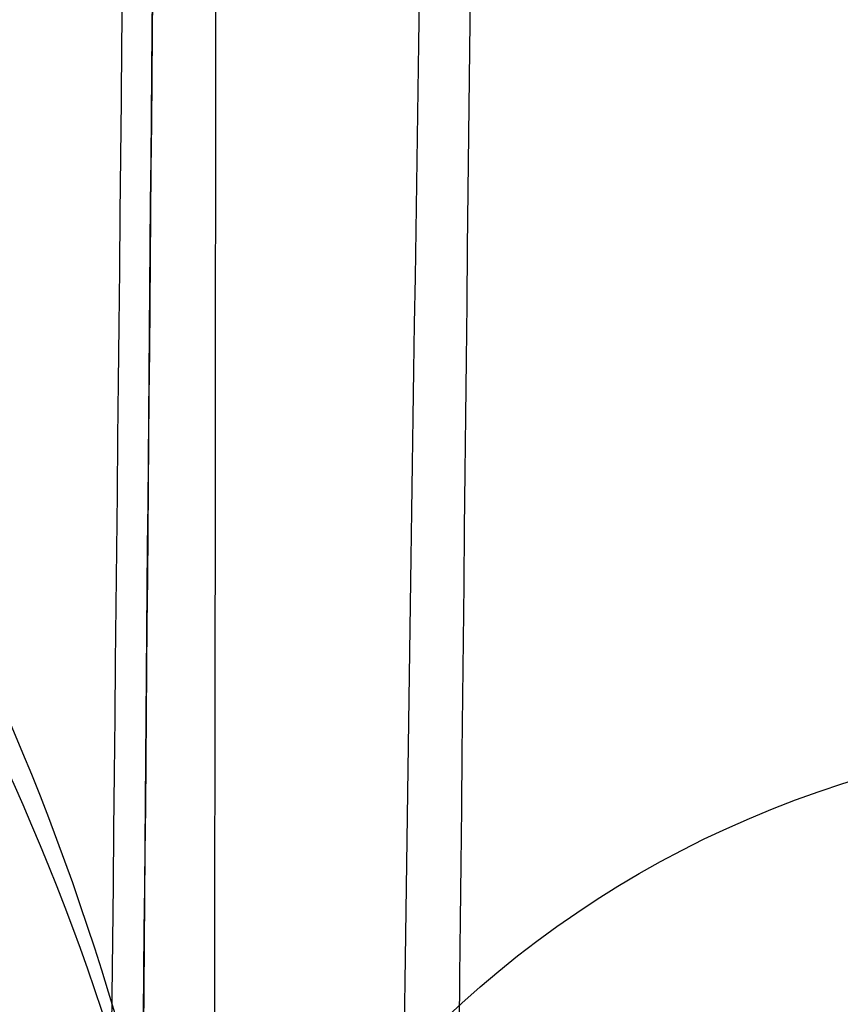
# Model space of a CAD drawing. Units: millimetres. Extents: x 42563 to 43179, y -5030 to -4442.
# Drawn here: x 42619 to 42621, y -4555 to -4552 of the extents above; entities that cross this region are included whole.
import ezdxf

# ---------------------------------------------------------------- set-up
doc = ezdxf.new("R2010")
doc.units = ezdxf.units.MM
doc.layers.add('图层 06', color=7, linetype='Continuous', true_color=0x000000)

msp = doc.modelspace()

# ---------------------------------------------------------------- linework, layer by layer
at = {"layer": '图层 06', "extrusion": (0.9998476951559812, -0.01745240646077983, -3.499602517498257e-12)}
msp.add_lwpolyline([(-3845.502875981692, -55.10263487735445), (-3845.382051036554, -53.73886210238388), (-3843.12857008222, -28.09754686035791), (-3839.31253978635, 2.214649642668737), (-3833.720779266823, 39.06971240924898), (-3827.119379128292, 75.75291456480149), (-3819.463089326998, 112.2305382627993), (-3811.204506806976, 146.988945819925), (-3802.262891880485, 181.5779412325351), (-3784.595711398165, 244.0835440444822), (-3775.618181462627, 272.6374887116384), (-3771.768278013881, 284.0609107501023), (-3767.66795960263, 295.3968587280926), (-3766.11068145969, 299.3617615524794), (-3764.451127322455, 303.2849553645123), (-3763.80302438087, 304.714828600032), (-3763.117174793676, 306.1564094678449), (-3762.398317890431, 307.5817131996949), (-3761.65119300069, 308.9627550273261), (-3761.022513895691, 310.0407498030908), (-3760.694511176499, 310.5723915820878), (-3760.357512334114, 311.0967247444306), (-3759.808786874518, 311.9032561064874), (-3759.476243638681, 312.363722790445), (-3759.133212067492, 312.8164301041736), (-3758.861879263779, 313.1585440033354), (-3758.583267483971, 313.4953841469796), (-3758.297393972948, 313.8260756769231), (-3758.00427597559, 314.1497437349821), (-3757.772144177897, 314.3951726933), (-3757.537442935521, 314.6336710986379), (-3757.298006290115, 314.8674152866851), (-3757.051668283333, 315.0985815931307), (-3756.805856862281, 315.3194852747854), (-3756.556534716712, 315.5356640441382), (-3756.046434077885, 315.9551824061233), (-3755.730275863688, 316.2012658637657), (-3755.408712457125, 316.4417157873014), (-3755.082673085788, 316.6760634292089), (-3754.753086977269, 316.9038400419669), (-3754.350449780123, 317.1703669027273), (-3753.942249117154, 317.4282922771761), (-3753.266559362544, 317.8300225468999), (-3752.867020567541, 318.0536517935475), (-3752.463012662358, 318.2697768814978), (-3752.054971645443, 318.4781877927304), (-3751.643333515242, 318.6786745092251), (-3751.214595704454, 318.8774051689142), (-3750.781434548949, 319.0683264342049), (-3750.344345498361, 319.2515337005069), (-3749.903824002323, 319.4271223632298), (-3749.014465472423, 319.7558254595773), (-3748.117322556315, 320.0551988865246), (-3747.184474322807, 320.3351056121511), (-3746.242401604709, 320.5878263126474), (-3745.293601316924, 320.814060947222), (-3744.340570374358, 321.0145094750835), (-3743.349092913985, 321.1958652064743), (-3742.356005577313, 321.3498753133119), (-3741.361059199314, 321.4763333617939), (-3740.364004614963, 321.5750329181175), (-3739.364592659231, 321.6457675484803), (-3738.362574167092, 321.6883308190798), (-3737.357699973519, 321.7025162961134), (-3736.349720913484, 321.6881175457786), (-3735.258604997427, 321.6402897458855), (-3734.172446616361, 321.5595011730923), (-3733.09113371323, 321.4463351265231), (-3732.014554230975, 321.3013749053022), (-3730.942596112539, 321.1252038085534), (-3729.875147300861, 320.9184051354011), (-3728.812095738885, 320.6815621849692), (-3727.753329369553, 320.4152582563819), (-3726.602136092648, 320.0917699496817), (-3725.451556760445, 319.7342346316531), (-3724.304888266651, 319.3447838156969), (-3723.165427504967, 318.9255490152143), (-3722.036471369098, 318.4786617436061), (-3720.921316752745, 318.0062535142732), (-3719.823260549615, 317.5104558406167), (-3718.745599653408, 316.9934002360375), (-3717.695537849564, 316.4592991054182), (-3716.648674085541, 315.8955472734735), (-3715.609544840613, 315.3030900963556), (-3714.582686594052, 314.6828729302167), (-3713.572635825131, 314.0358411312091), (-3712.583929013123, 313.362940055485), (-3711.621102637302, 312.6651150591967), (-3710.688693176938, 311.9433114984965), (-3709.856820910955, 311.2550162128189), (-3709.047057895325, 310.5393023821524), (-3708.262101420255, 309.7965050181319), (-3707.879768538621, 309.4150547022498), (-3707.504648775956, 309.0269591323923), (-3706.836802010645, 308.2983116414397), (-3706.512084872472, 307.9245740436326), (-3706.194119992156, 307.5447704070851), (-3705.883368440854, 307.1590581289076), (-3705.580291289716, 306.7675946062101), (-3705.285349609895, 306.3705372361029), (-3704.999004472544, 305.968043415696), (-3704.740495938204, 305.5885537448008), (-3704.489479106966, 305.2038999973616), (-3704.246174633973, 304.8143228272458), (-3704.010803174372, 304.4200628883207), (-3703.797926100688, 304.0470838874373), (-3703.59198958538, 303.6696701922396), (-3703.393422062183, 303.2883295033498), (-3703.202651964828, 302.9035695213902), (-3702.924468688044, 302.3041122554303), (-3702.665810769043, 301.6959749106366), (-3702.456837251122, 301.1582299987782), (-3702.342108246035, 300.8400597956123), (-3702.233432630466, 300.519772716937), (-3702.130279225316, 300.1954621607105), (-3702.032541139974, 299.8660079091799), (-3701.942693916157, 299.5385706596493), (-3701.859766665312, 299.2093131904695), (-3701.743575714531, 298.6907964771755), (-3701.673026130903, 298.3333062959395), (-3701.60960098929, 297.9747220924273), (-3701.552932768169, 297.6150047987667), (-3701.502653946024, 297.2541153470854), (-3701.444221011207, 296.7645906930537), (-3701.395943738388, 296.2730027648948), (-3701.357137158428, 295.7805690613395), (-3701.327116302187, 295.2885070811186), (-3701.301781395434, 294.7018199731751), (-3701.286784950927, 294.1132834802941), (-3701.2844055497, 292.9373704442746), (-3701.326587517906, 291.4272702304067), (-3701.410119953994, 289.8868374163757), (-3701.660938578306, 286.8440351087245), (-3702.131162728801, 282.619770195378), (-3703.579296755168, 272.2401173596344), (-3717.961732014292, 189.9225437497257), (-3763.232243867893, -57.4730092207688), (-3765.56283316889, -68.82690351356733), (-3768.092315113196, -80.13911218530345), (-3769.482507382548, -85.8410728673755), (-3770.938120666386, -91.37591487525813), (-3772.508333811998, -96.81488499036354), (-3774.244598025627, -102.2031455460685), (-3775.186221701418, -104.8639306840433), (-3776.194408952784, -107.5192536074318), (-3777.272052556414, -110.1470007229145), (-3778.422045288996, -112.7250584371722), (-3779.035292122311, -114.0096286305275), (-3779.674284851641, -115.2846532226896), (-3780.340377691441, -116.5475707277186), (-3781.034924856167, -117.7958196596748), (-3781.759280560273, -119.0268385326183), (-3782.514799018214, -120.2380658606095), (-3783.302834444447, -121.4269401577086), (-3784.124741053425, -122.5908999379758), (-3784.997572812937, -123.7479378803613), (-3785.897397980519, -124.8618685465768), (-3786.827255281885, -125.9354581340628), (-3787.304395584522, -126.4579894599823), (-3787.790183442749, -126.9714728402597), (-3788.284998697281, -127.476254049575), (-3788.789221188827, -127.9726788626082), (-3789.303230758109, -128.4610930540394), (-3789.827407245836, -128.9418423985487), (-3790.90778033949, -129.8817296455218), (-3792.033379195504, -130.795106800968), (-3792.808661519758, -131.3893400066977), (-3793.594646949299, -131.9650140232833), (-3794.391112040415, -132.5223970548633), (-3795.197833349399, -133.061757305576), (-3796.014587432541, -133.5833629795598), (-3796.841150846131, -134.0874822809531), (-3797.677300146461, -134.5743834138943), (-3798.522811889819, -135.044334582522), (-3799.3774626325, -135.4976039909744), (-3800.241028930791, -135.93445984339), (-3801.113287340985, -136.3551703439071), (-3801.994014419372, -136.7600036966642), (-3802.882986722244, -137.1492281057997), (-3803.779980805889, -137.523111775452), (-3805.597140540666, -138.2259297128606), (-3807.424925901314, -138.8643834869594), (-3809.272204417718, -139.4457026925526), (-3811.136474339027, -139.9724980446193), (-3813.015233914393, -140.4473802581386), (-3814.905981392972, -140.8729600480894), (-3816.806215023913, -141.2518481294507), (-3818.71343305637, -141.5866552172016), (-3820.625133739499, -141.8799920263211), (-3822.259285517604, -142.0990450110016), (-3823.880677643169, -142.2871644718615), (-3827.148533905807, -142.5795186336072), (-3830.4237525539, -142.7684827860932), (-3833.702719324697, -142.8740363732135), (-3840.260634452491, -142.9121434274984), (-3873.012088631339, -141.9222477640559), (-4181.41926295134, -126.107776657766), (-4199.362867894006, -124.8291347811858), (-4217.281504042846, -123.2384236294667), (-4227.180437796193, -122.0949510461478), (-4232.152346252846, -121.4116271518689), (-4237.039276407388, -120.6459099009811), (-4240.508935753862, -120.0319969309897), (-4244.000215399688, -119.3416092485903), (-4247.473531851092, -118.5667815823285), (-4250.889301614295, -117.6995486607499), (-4253.533311727713, -116.938604623414), (-4254.848524977186, -116.5224562438603), (-4256.14757150611, -116.0810084953261), (-4257.252798636097, -115.6774392417371), (-4258.352354237559, -115.2460211839441), (-4259.43979520748, -114.78505698505), (-4260.508678442839, -114.2928493081577), (-4261.457045269218, -113.8182584612199), (-4262.389407843909, -113.3129504970112), (-4263.240578416055, -112.8147714771828), (-4264.074833892043, -112.2887567630682), (-4264.715274146577, -111.8568947399432), (-4265.343375506548, -111.4072757809912), (-4265.548249666485, -111.2546452904289), (-4266.179766460069, -110.7641144232336), (-4266.795656713926, -110.2541014945158), (-4267.411115535734, -109.7124122745918), (-4268.010996367011, -109.1535207282318), (-4268.794260227824, -108.379240124346), (-4269.353529441937, -107.7955233457963), (-4270.067434456168, -107.0120685041558), (-4270.759797205998, -106.2095127859143), (-4271.474789397872, -105.3332182223734), (-4272.164703054344, -104.4370457260612), (-4272.863343601114, -103.4726678745408), (-4273.535794344691, -102.4851072512616), (-4274.17983481908, -101.4787784657219), (-4274.793244558292, -100.4580961274196), (-4275.393870870044, -99.39073891745046), (-4275.964021728903, -98.30417572113463), (-4276.501395745319, -97.20104876522598), (-4277.003691529741, -96.08400027647838), (-4277.46736856114, -94.95967316954832), (-4277.895241885642, -93.82257177183641), (-4278.287480721109, -92.67351997438979), (-4278.644254285406, -91.51334166825566), (-4278.965731796394, -90.34286074448124), (-4279.252082471934, -89.16290109411369), (-4279.503475529891, -87.97428660820023), (-4279.720080188126, -86.77784117778805), (-4279.900272921608, -85.58747598635884), (-4280.046568824083, -84.39266990182901), (-4280.159247666478, -83.19431983188628), (-4280.238589219721, -81.99332268421838), (-4280.284873254737, -80.79057536651305), (-4280.298379542455, -79.58697478645803), (-4280.279387853801, -78.383417851741), (-4280.2281779597, -77.18080147004972), (-4280.145984197043, -75.99095274334941), (-4280.032939983748, -74.80289898905576), (-4279.889589308894, -73.61758405667044), (-4279.71647616156, -72.43595179569505), (-4279.514144530821, -71.25894605563121), (-4279.283138405759, -70.08751068598058), (-4279.02400177545, -68.92258953624476), (-4278.737278628975, -67.7651264559254), (-4278.431444859129, -66.64387805435058), (-4278.099418564343, -65.5284770210036), (-4277.741536440378, -64.42000843754299), (-4277.358135182993, -63.31955738562731), (-4276.949551487953, -62.22820894691512), (-4276.516122051014, -61.14704820306495), (-4276.058183567942, -60.07716023573538), (-4275.576072734494, -59.01963012658494), (-4275.088133802076, -58.01192228832929), (-4274.575855896023, -57.01462284060089), (-4274.039181196525, -56.03025447631077), (-4273.478051883762, -55.06133988837), (-4272.917631668855, -54.15018272758725), (-4272.330984600023, -53.25236788048187), (-4271.71851266385, -52.37200254546683), (-4271.080617846925, -51.51319392095512), (-4270.445735547483, -50.71355992611425), (-4269.785440573221, -49.9347784376251), (-4269.135022155443, -49.21572447431421), (-4268.461651556542, -48.51811802589752), (-4267.896988261145, -47.96820765753117), (-4267.316515403831, -47.435012278398), (-4267.161968902324, -47.29841524380191), (-4266.561136906646, -46.78868328606384), (-4265.943252793097, -46.29976102434887), (-4265.623282420029, -46.06005400267476), (-4265.301303219569, -45.82769402071591), (-4264.643269399645, -45.37831889600017), (-4264.522536990471, -45.29924828945826), (-4263.802821543997, -44.84727835719254), (-4263.069469701134, -44.41778770755327), (-4262.166141196136, -43.92645966049541), (-4261.247496645267, -43.46440140991578), (-4260.238118936793, -42.99575659662846), (-4259.214742909196, -42.55852344884664), (-4258.081337383119, -42.11473053234711), (-4256.931136071275, -41.70287229865924), (-4255.770226039609, -41.32212436050104), (-4254.604694354058, -40.97166233059053), (-4253.301575977721, -40.61408872177402), (-4251.987684925162, -40.28699208095777), (-4250.666821057601, -39.98919773913285), (-4249.342784236247, -39.71953102729025), (-4247.747959535211, -39.43046642408721), (-4246.14652285682, -39.17664111371144), (-4244.539635520889, -38.95542393628462), (-4242.928458847229, -38.76418373192845), (-4239.69788276599, -38.46110960291487), (-4236.464085171618, -38.24636944764428), (-4231.883032389993, -38.05644086396153), (-4227.157086613129, -37.96200521296616), (-4217.845748994527, -37.97077665207571), (-4182.082209928091, -39.03164634783597), (-3875.509379852853, -55.84480228220234), (-3855.583127974379, -57.57193133482787), (-3853.907322958138, -57.68327191504986), (-3853.062724099678, -57.7180936852296), (-3852.228569664609, -57.73333743941876), (-3851.450586148786, -57.72649733572114), (-3850.673121704328, -57.69727105447798), (-3849.940742439905, -57.64621206125287), (-3849.573458095805, -57.61025621791033), (-3849.210924000637, -57.56651605479128), (-3847.662697884355, -57.3600766242282, 0.3508910212294175)], format="xyb", close=True, dxfattribs=at)
at = {"layer": '图层 06', "extrusion": (0.002095945300205162, 0.2401715431136636, 0.9707281992873702)}
msp.add_circle((-42659.98039460769, 4096.488220340016, -865.2176826997021), 2.499999995649075, dxfattribs=at)
at = {"layer": '图层 06', "extrusion": (0.002358484819399754, 0.764429225682656, -0.644703339894848)}
msp.add_arc((-42619.66521240561, -2963.908101704627, -3288.793327823864), 13.71518975714161, 90.18989770652406, 180.5018665950503, dxfattribs=at)
at = {"layer": '图层 06', "extrusion": (-0.9999395503460943, 0.008726340260713013, 0.006689292885302422)}
msp.add_arc((4201.269650333694, 119.6421061088961, -42657.6832008374), 26.32195571400947, 129.8561270797326, 166.6580178419748, dxfattribs=at)
at = {"layer": '图层 06', "extrusion": (0.006916953527287846, 0.7926043677091693, -0.6096970329944614)}
msp.add_arc((-42643.94636228587, -2666.471476283251, -3227.987034568138), 13.71813786692203, 89.99256380351403, 180.3227560755647, dxfattribs=at)
msp.add_arc((-42643.94636228587, -2666.471476283251, -3227.987034568138), 13.71813786692203, 89.99256380351403, 180.3227560755647, dxfattribs=at)
at = {"layer": '图层 06'}
for points, knots in [([(42619.05699620524, -4589.02573961617, -42.45262924396648), (42619.05765940629, -4588.94974430499, -41.49081781987567), (42619.05890840111, -4588.806623675448, -39.73658024008706), (42619.0612581938, -4588.537364103145, -36.64581291250026), (42619.0641005094, -4588.211666991612, -33.18028022078454), (42619.06756706229, -4587.814439377416, -29.29422877596961), (42619.07182118358, -4587.326965364284, -24.84154005470242), (42619.07698077719, -4586.735734492008, -19.77189883306228), (42619.08324616538, -4586.017792118628, -13.94930675772462), (42619.09176348296, -4585.04180419466, -6.372882525234094), (42619.10394462666, -4583.645983383491, 3.923382552854079), (42619.11736669989, -4582.107966128006, 14.58057290918308), (42619.12970018469, -4580.694688755614, 23.91526090699241), (42619.13924577518, -4579.600872426744, 30.91607148880567), (42619.15076324924, -4578.281100617168, 39.092742254534), (42619.16615647754, -4576.517211364651, 49.5699452969363), (42619.1931994303, -4573.418395918428, 66.95407654332845), (42619.22468691327, -4569.810287744664, 85.42679965683038), (42619.25874391784, -4565.907741564687, 103.8085712207353), (42619.29390342715, -4561.878860852725, 121.8265894403661), (42619.34017251289, -4556.576948775343, 143.9858218976859), (42619.38891604095, -4550.991493690829, 165.8407928636022), (42619.42818377851, -4546.491856651815, 182.8400075674433), (42619.46636214144, -4542.117049579313, 199.0637585630738), (42619.51451508076, -4536.599269266417, 218.9049711969802), (42619.56051329488, -4531.328396000973, 236.9259888955435), (42619.59681816237, -4527.168270238915, 250.6245866789687), (42619.62234038606, -4524.243713079723, 260.0440821008885), (42619.64947921101, -4521.133911758995, 269.7554997379676), (42619.67131163338, -4518.632163953591, 277.3151561135738), (42619.68748060627, -4516.779383174894, 282.7648964759225), (42619.70096188208, -4515.234581979155, 287.1993993013191), (42619.71432583477, -4513.703224682502, 291.4636345777544), (42619.72658751121, -4512.298175724542, 295.2316553097573), (42619.73784036282, -4511.008726654346, 298.5419443629934), (42619.74814573635, -4509.827847806897, 301.4235530186142), (42619.75808489107, -4508.688933490342, 304.029997807059), (42619.76761722145, -4507.596636613787, 306.3498206413798), (42619.7770025943, -4506.521179412413, 308.4409529553413), (42619.78669814222, -4505.41017966606, 310.3638106912673), (42619.79698845386, -4504.231026742504, 312.1458411524787), (42619.80653773811, -4503.13678714975, 313.5446962437501), (42619.81410008012, -4502.270228589236, 314.4745397500272), (42619.81807254437, -4501.81502926986, 314.9163802683294), (42619.8202458053, -4501.565998233063, 315.1476122063206), (42619.82352056585, -4501.190747844874, 315.4842904471775), (42619.82904853512, -4500.557305304168, 316.0149961416263), (42619.83790686546, -4499.542241190274, 316.7737385938408), (42619.8496591024, -4498.195568220454, 317.6514396387844), (42619.86147099542, -4496.842059346917, 318.3935927758511), (42619.87328372375, -4495.48845475511, 319.0284356336691), (42619.8877378762, -4493.832172931699, 319.7085392126993), (42619.90386459689, -4491.984233782613, 320.3071653057524), (42619.9211419878, -4490.004440878954, 320.8087298744065), (42619.93897729552, -4487.960717040379, 321.23124420237), (42619.96158935117, -4485.369632107125, 321.5974211907215), (42619.98865953033, -4482.267696821134, 321.7685959822949), (42620.0164815595, -4479.0796080544, 321.6618060931054), (42620.04481591682, -4475.832812299244, 321.2576882949544), (42620.07394216497, -4472.495274837169, 320.5425788041837), (42620.10355685867, -4469.101767061295, 319.5084257650734), (42620.13326183399, -4465.697914039429, 318.1812618164751), (42620.16204829983, -4462.399311774439, 316.6193243335829), (42620.18965563702, -4459.235824271944, 314.8364421731308), (42620.21290527932, -4456.571679147254, 313.0471749061817), (42620.23034184066, -4454.573647120828, 311.4631912609742), (42620.24580547029, -4452.801690673079, 309.8738433459599), (42620.25848253445, -4451.349043002928, 308.3558169732909), (42620.26917606478, -4450.123685800105, 306.8328623084633), (42620.27614709876, -4449.32488442559, 305.7203641138565), (42620.28226430037, -4448.623922548399, 304.618858006158), (42620.2877238886, -4447.998315705472, 303.4933747863112), (42620.29209693924, -4447.497213734504, 302.4594790938359), (42620.29560076893, -4447.095714621356, 301.5091759409724), (42620.29806142509, -4446.813751351287, 300.7346568664632), (42620.29981758127, -4446.612515785759, 300.0993568161464), (42620.30137985114, -4446.433497392341, 299.4704959046359), (42620.30306463003, -4446.24044085044, 298.651624525435), (42620.30476364974, -4446.045752478332, 297.5484611721827), (42620.30611127595, -4445.891329805759, 296.2107505207346), (42620.30691429916, -4445.79931246748, 294.6130225327906), (42620.30702038759, -4445.787155931773, 292.6943172632726), (42620.30627047372, -4445.873087554994, 290.5305128953058), (42620.30472239038, -4446.050480330677, 288.1029118472929), (42620.30238767826, -4446.318011841239, 285.3668581424565), (42620.29928601719, -4446.673426992401, 282.3374330588979), (42620.2958534889, -4447.066755779733, 279.3447160818179), (42620.29161347586, -4447.552613147816, 275.8700294108552), (42620.28650057732, -4448.138493293828, 271.9107791241502), (42620.28070560854, -4448.802530940164, 267.6232667387342), (42620.274736608, -4449.486510657136, 263.3319983213077), (42620.26863142636, -4450.186095181237, 259.0415813149884), (42620.26134087722, -4451.0215093636, 254.0243696899005), (42620.24929243251, -4452.402124382136, 245.8775416651068), (42620.23335751911, -4454.228084595501, 235.3909777423299), (42620.21351485518, -4456.501828666109, 222.6169464539), (42620.19163792177, -4459.008676939778, 208.751277850315), (42620.15634900923, -4463.052385795964, 186.7277263458279), (42620.12725986553, -4466.385671501551, 168.8954627485641), (42620.1075659958, -4468.642365451199, 156.8340056081722)], [0, 0, 0, 0, 2.89719221702469, 5.277303214174633, 9.307320281164507, 13.33926251792239, 16.99475901176816, 22.74420217041186, 28.65430189960917, 34.5883872661347, 45.66429452938613, 59.82552569665537, 66.88783026611836, 73.98667929896469, 81.08555695768393, 91.73447168155728, 105.8569392035538, 134.0643350643964, 148.1886262400657, 162.2333551032532, 189.4518666734127, 216.5403289387616, 229.9006160023162, 242.2071469738086, 266.9463265592141, 291.6861302014444, 298.5286889449788, 309.8995790374165, 321.2705850236488, 329.1193840226515, 333.7875927868241, 338.5415501083445, 343.2043146516697, 347.3818582914321, 350.6036806450944, 353.8579457378569, 356.7232147325633, 359.1376376753024, 361.54446967256, 363.7768178097006, 365.7907683581564, 367.9509188893117, 369.0899754046681, 369.5977602830589, 369.8532864960857, 370.1062947893349, 371.1096420041845, 372.3257199718917, 373.9055610056121, 375.9236115112479, 376.9486988941856, 378.3854583074236, 381.2888872674893, 382.7674200632142, 384.5047547772359, 387.5486306730921, 390.6038390952577, 393.8095001097424, 397.1041303200385, 400.4043842631674, 404.0355202295425, 407.7326278368603, 411.3535418879952, 414.9727411823108, 418.6153634958831, 420.9701849402178, 422.6082713588785, 425.752091652829, 427.2610166724044, 428.4614776226439, 429.8572855864639, 431.1750912548378, 432.3140648216552, 433.3031099505837, 434.2654095166823, 434.7826191102254, 435.2994925573528, 436.2239142544068, 437.2986227294806, 438.6611560999927, 440.2561210113387, 442.0928896365236, 444.4123912831224, 446.7513797716115, 449.3903804621439, 452.6553199520152, 455.9054169788287, 458.4444062802024, 463.1778510813702, 467.9112542613571, 471.4642901913052, 476.2098161036492, 480.9553557054816, 486.7229448013172, 500.9929631410261, 512.8941281486847, 525.6459056143337, 543.2618438310021, 580.0711524387123, 580.0711524387123, 580.0711524387123, 580.0711524387123]), ([(42616.15994892461, -4995.892730528843, -115.8759051606), (42616.1932926403, -4992.032361210904, -116.9222800822371), (42616.27193454202, -4982.981333904148, -118.9075669038963), (42616.39696967517, -4969.987009341313, -120.6732667154501), (42616.47670662231, -4962.183342767296, -121.5000546269817), (42616.63618051658, -4946.576009619263, -123.1536304500451), (42617.09288334964, -4904.909308982402, -126.0122861422102), (42617.60233338966, -4753.724617631023, -134.1299549856236), (42618.77435383448, -4649.218829869913, -138.7416866060375), (42619.14541934098, -4617.843892703546, -140.005306751275), (42619.33095209422, -4602.156424120362, -140.6371168238938), (42619.59454524273, -4581.22046531109, -141.3796141366466), (42619.82743981786, -4565.680293665264, -140.4659935332044), (42620.05776117159, -4550.55072008433, -137.0610082820735), (42620.23289835895, -4537.012212764377, -129.9574264976518), (42620.3002404349, -4526.245239901499, -117.9480162943373), (42620.32940105659, -4516.887602143495, -93.51773222134422), (42620.38999388112, -4507.577100138159, -49.15152882788693), (42620.4387789445, -4501.742449463853, -15.46264195437316), (42620.46212769925, -4499.003443499212, 0.1148572345774604), (42620.50882520874, -4493.52543156993, 31.2698556124787), (42620.59387001214, -4483.995962691479, 83.44429838583108), (42620.72083313125, -4469.674608924272, 159.4853118620072), (42620.7934590814, -4461.482640342465, 202.9626837941816), (42620.82998625222, -4457.658892319121, 224.3509769014412), (42620.84824983765, -4455.747018307448, 235.0451234550711), (42620.88488410639, -4452.059388417884, 256.2582201329169), (42620.91470665649, -4449.366794672877, 273.263021847908), (42620.9261585233, -4448.449956805764, 279.7488734386831)], [0, 0, 0, 0, 1, 2, 2, 2, 3, 4, 5, 5, 5, 6, 7, 8, 9, 10, 11, 12, 13, 13, 13, 14, 15, 16, 16, 16, 17, 18, 18, 18, 18]), ([(43120.60965289929, -4499.003443499161, 0.1148572345774586), (43119.30184791034, -4497.375581138165, -0.4837787182788971), (43115.39600656988, -4494.85011108383, -1.14469212381968), (43093.35467387699, -4492.897575829589, -1.284816392359641), (43042.81889390734, -4492.425616226898, -1.331524481872957), (43001.46905876999, -4492.559780338439, -1.331524481872956), (42981.71355816865, -4492.604501708954, -1.331524481872954), (42942.20255696596, -4492.69394444998, -1.331524481872957), (42870.53589029929, -4492.693944449982, -1.331524481872957), (42798.8692236326, -4492.693944449997, -1.331524481872957), (42759.3582224299, -4492.604501708976, -1.331524481872954), (42739.60272182856, -4492.559780338466, -1.331524481872957), (42698.2528866912, -4492.425616226932, -1.331524481872957), (42647.71710672155, -4492.897575829636, -1.284816392359637), (42625.67577402866, -4494.85011108388, -1.144692123819678), (42619.81701201798, -4498.638316165383, -0.1533220155085048), (42617.82894409496, -4504.617285249859, 2.44712359331846), (42617.77793688471, -4512.913056514787, 6.534707871246378), (42617.73035701238, -4523.651668137643, 11.98749398686043), (42617.67467585791, -4536.143170205913, 18.36823687005065), (42617.59936480131, -4549.697612807076, 25.23969145070706), (42617.5487779882, -4557.882974905184, 29.38898568805705), (42617.52656651096, -4561.373032714089, 31.16600978227721)], [0, 0, 0, 0, 1, 2, 3, 4, 4, 4, 5, 6, 6, 6, 7, 8, 9, 10, 11, 12, 13, 14, 15, 16, 16, 16, 16]), ([(42620.87903913312, -4492.540626063908, 318.8058433421606), (42620.55803670653, -4492.56866918093, 318.4629172320101), (42619.99554734668, -4492.664894189469, 317.7430195427021), (42619.36031925031, -4492.942397974489, 316.4843979785962), (42618.90355656048, -4493.365817980455, 314.9703627612253), (42618.49243946709, -4494.141932881318, 312.508912769548), (42618.27450393292, -4495.540616803441, 308.4103730311794), (42618.25519236249, -4497.189672478191, 303.6357147641673), (42618.24413211704, -4498.164977171811, 300.7729329921754), (42618.22201162615, -4500.115586559054, 295.0473694481914), (42618.16653496258, -4505.223020183518, 279.7926212523354), (42618.0937313289, -4511.515900930579, 259.8433722614963), (42618.0542838679, -4514.65195744042, 249.423307922529), (42617.97538894588, -4520.924070460101, 228.5831792445944), (42617.79323394851, -4533.385225589936, 183.3394031403436), (42617.61754964872, -4552.380568880964, 108.6787520625553), (42617.53904041304, -4561.623352673516, 59.47123762708254), (42617.53521172373, -4566.176454876529, 33.61114951809601), (42617.53329737909, -4568.453005978035, 20.68110546360274), (42617.54718165408, -4572.971963334414, -5.807148091008861), (42617.55157839419, -4576.49511601341, -28.06047490671121), (42617.54017651467, -4577.775862437534, -36.75559222229523), (42617.53447557491, -4578.416235649596, -41.10315088008724), (42617.5162735706, -4579.456567116031, -48.58249514953766), (42617.48010326742, -4580.449808853619, -55.36770343560917), (42617.44526585468, -4581.236417565658, -59.54276317277692), (42617.41627656636, -4581.866730365387, -62.11809675301817), (42617.38451540553, -4582.58174803552, -64.20806133383493), (42617.36155295418, -4583.144462132345, -65.32485320356996), (42617.34963953518, -4583.454719527394, -65.82588504627007)], [0, 0, 0, 0, 0.125, 0.25, 0.375, 0.5, 0.75, 1, 1, 1, 2, 3, 3, 3, 4, 5, 6, 6, 6, 7, 8, 8, 8, 8.25, 8.5, 8.625, 8.75, 8.875, 9, 9, 9, 9]), ([(42621.04593668436, -4496.059577162136, 317.5572985336374), (42620.73686715705, -4496.093537466399, 317.2183354296495), (42620.19491334114, -4496.218869566015, 316.4969410077465), (42619.58199590211, -4496.579726566572, 315.2113347705784), (42619.14054931662, -4497.114066796111, 313.6491039665678), (42618.74252509887, -4498.058663911274, 311.0998168553899), (42618.53095980403, -4499.676240266953, 306.8560967366611), (42618.51100256363, -4501.479576616678, 301.9656574952945), (42618.49941411395, -4502.519394434339, 299.0546026293544), (42618.47623721456, -4504.59903006966, 293.2324928974742), (42618.41700477971, -4509.863498482706, 277.86159147166), (42618.34043994738, -4516.164862330422, 258.0502842328432), (42618.29993065049, -4519.281393400419, 247.7877686879606), (42618.21891205673, -4525.514455540411, 227.2627375981951), (42618.03905982347, -4537.707372989507, 183.3577800148699), (42617.86187830538, -4556.399721363123, 110.1265811692632), (42617.78619604603, -4565.750929778738, 61.21199331052834), (42617.78638572017, -4570.197759453907, 35.62677989421071), (42617.78648055726, -4572.42117429149, 22.83417318605191), (42617.80568563332, -4576.753616700336, -3.314999973740797), (42617.81418133495, -4580.012250906458, -25.20060314805564), (42617.80356679759, -4581.161857541318, -33.7296398707366), (42617.79825952891, -4581.736660858748, -37.99415823207707), (42617.78021379746, -4582.646412259506, -45.31631252251978), (42617.74854090486, -4583.477968899938, -51.93270429958754), (42617.72341050798, -4584.13623793081, -55.99258006641633), (42617.70250184081, -4584.672703463591, -58.48718892148693), (42617.67736747611, -4585.298184656357, -60.49782066386826), (42617.65635088255, -4585.805350491763, -61.5598043219041), (42617.64441669347, -4586.089186652917, -62.03224025126106)], [0, 0, 0, 0, 0.125, 0.25, 0.375, 0.5, 0.75, 1, 1, 1, 2, 3, 3, 3, 4, 5, 6, 6, 6, 7, 8, 8, 8, 8.25, 8.5, 8.625, 8.75, 8.875, 9, 9, 9, 9]), ([(42621.23767453936, -4497.679802836567, 316.8589815304935), (42620.94212924246, -4497.71624459966, 316.5310065981853), (42620.42406441127, -4497.859436379468, 315.8251234179095), (42619.83765414685, -4498.27353314639, 314.545151587667), (42619.41354055953, -4498.875323346882, 312.9726855847492), (42619.02964617009, -4499.917456058611, 310.3912040193633), (42618.82500046703, -4501.649935030901, 306.0773616387139), (42618.80466881885, -4503.525892301737, 301.1248252591816), (42618.79280284295, -4504.594241161625, 298.1876899449538), (42618.76907089113, -4506.730938881398, 292.313419316498), (42618.70800577287, -4512.047296116697, 276.8779410638919), (42618.62978367345, -4518.321910638032, 257.1293017111), (42618.5888947405, -4521.416865643845, 246.9418699824585), (42618.50711687458, -4527.606775655468, 226.5670065251753), (42618.32933807671, -4539.647777639865, 183.3123831926437), (42618.1508300238, -4558.164188454047, 110.7357013305979), (42618.07551206632, -4567.560443235781, 61.94526343892795), (42618.07726660279, -4571.953185546685, 36.47881819018472), (42618.07814387103, -4574.149556702137, 23.74559556581309), (42618.09960516513, -4578.389606473059, -2.256462834384299), (42618.11010457855, -4581.526768787118, -23.97492770473095), (42618.10001996612, -4582.620252485708, -32.42455679925185), (42618.09497765992, -4583.166994335004, -36.6493713465123), (42618.07722588792, -4584.022929304371, -43.89419877070695), (42618.05109015082, -4584.790547868288, -50.4291955159331), (42618.03694707396, -4585.398205635892, -54.43915037558269), (42618.02621190529, -4585.899083546582, -56.90096749062451), (42618.01183825811, -4586.493449168996, -58.88050781454118), (42617.99457758285, -4586.983980770985, -59.919364223861), (42617.98271453642, -4587.260809213545, -60.37875332372946)], [0, 0, 0, 0, 0.125, 0.25, 0.375, 0.5, 0.75, 1, 1, 1, 2, 3, 3, 3, 4, 5, 6, 6, 6, 7, 8, 8, 8, 8.25, 8.5, 8.625, 8.75, 8.875, 9, 9, 9, 9]), ([(42621.49770577793, -4499.157279075816, 316.1526317646834), (42621.22574455017, -4499.194373482585, 315.8477154335463), (42620.75272835945, -4499.362153695024, 315.1761076763311), (42620.21947779751, -4499.850807163202, 313.9170971633321), (42619.8260558898, -4500.53265273376, 312.3402141808039), (42619.46372664238, -4501.680784910919, 309.7276006752148), (42619.26961830857, -4503.529237688041, 305.3436292337323), (42619.24882339049, -4505.473025993186, 300.3283226124601), (42619.2366576125, -4506.56722317264, 297.364792450313), (42619.21232605653, -4508.755617531548, 291.4377321260189), (42619.14951639291, -4514.110830464411, 275.9365966653434), (42619.06987383413, -4520.347235738413, 256.24484584324), (42619.02870938301, -4523.41682243846, 246.1271701575182), (42618.94638048075, -4529.555995838556, 225.8918187860745), (42618.77097730226, -4541.445415143112, 183.2467138458255), (42618.59071844188, -4559.784689002732, 111.2732163369686), (42618.51500177888, -4569.219916567773, 62.58694674985385), (42618.51799438997, -4573.558763721386, 37.22982608759951), (42618.51949069551, -4575.728187298192, 24.55126575647233), (42618.5429087779, -4579.877651137351, -1.312847840130524), (42618.55540754071, -4582.899364083676, -22.87188075310492), (42618.54598452668, -4583.94103676765, -31.24536040060364), (42618.54127301968, -4584.461873109636, -35.43210022435301), (42618.52401380792, -4585.268953899017, -42.60256146735748), (42618.50540523628, -4585.977568514326, -49.06097107604676), (42618.50583120723, -4586.536064402775, -53.02662603565984), (42618.51474533943, -4587.004263206052, -55.4648131161449), (42618.53319236552, -4587.575313685108, -57.43142828184932), (42618.52917370002, -4588.058083338728, -58.45857242605693), (42618.51741721017, -4588.33336088669, -58.90877350082646)], [0, 0, 0, 0, 0.125, 0.25, 0.375, 0.5, 0.75, 1, 1, 1, 2, 3, 3, 3, 4, 5, 6, 6, 6, 7, 8, 8, 8, 8.25, 8.5, 8.625, 8.75, 8.875, 9, 9, 9, 9]), ([(42621.80365097945, -4500.431384423423, 315.4872765609043), (42621.57434115892, -4500.465291203108, 315.228046896679), (42621.19288918447, -4500.685214574986, 314.6167284670608), (42620.74982116887, -4501.284539058591, 313.3845514566805), (42620.40512844107, -4502.064180244395, 311.7998031151965), (42620.07382610576, -4503.326718591435, 309.1472159262648), (42619.89483984886, -4505.290412642165, 304.6894500167845), (42619.87345193855, -4507.295909387904, 299.6122985480109), (42619.86095408774, -4508.413122882171, 296.6227952892469), (42619.83595838613, -4510.647549870702, 290.6437887717187), (42619.77153581769, -4516.032124818939, 275.0783555416443), (42619.69077554695, -4522.225761422293, 255.436530873384), (42619.64944214305, -4525.269250065943, 245.3811329176701), (42619.56677533526, -4531.356227353243, 225.2703370062423), (42619.39381557139, -4543.103544663624, 183.1728602107158), (42619.21135238931, -4561.275802677575, 111.742819518162), (42619.134426351, -4570.743957228708, 63.13690698686236), (42619.13830731789, -4575.029721137402, 37.88191923357736), (42619.14024780133, -4577.172603091748, 25.25442535693486), (42619.16530076125, -4581.234210317005, -0.4765781401677508), (42619.17981412372, -4584.145619640986, -21.88130344394999), (42619.17121500972, -4585.138303694057, -30.18251912727213), (42619.16691545274, -4585.634645720594, -34.3331269689332), (42619.1503884411, -4586.395819469206, -41.43376916797083), (42619.1407542263, -4587.044873710546, -47.82131453134057), (42619.15816816055, -4587.54848702701, -51.74630218595021), (42619.19900924765, -4587.979598322581, -54.16941185923927), (42619.28285095449, -4588.525327272916, -56.1437837152349), (42619.33217319535, -4589.041323627145, -57.17438248673811), (42619.31997142592, -4589.325966339032, -57.62624626711906)], [0, 0, 0, 0, 0.125, 0.25, 0.375, 0.5, 0.75, 1, 1, 1, 2, 3, 3, 3, 4, 5, 6, 6, 6, 7, 8, 8, 8, 8.25, 8.5, 8.625, 8.75, 8.875, 9, 9, 9, 9]), ([(43120.67968925567, -4507.670187803755, -48.12367434175137), (43119.37342279407, -4506.065204469187, -48.98962159869626), (43115.46929995414, -4503.576711458298, -50.05197764321998), (43093.41914303792, -4501.655774467145, -50.49389741527237), (43042.85581055922, -4501.194021551624, -50.6412040059565), (43001.48751709593, -4501.327941112773, -50.6412040059565), (42981.72586371927, -4501.372580966489, -50.6412040059565), (42942.20255696596, -4501.46186067392, -50.6412040059565), (42870.53589029928, -4501.461860673921, -50.6412040059565), (42798.8692236326, -4501.461860673937, -50.6412040059565), (42759.34591687926, -4501.372580966512, -50.6412040059565), (42739.58426350261, -4501.327941112801, -50.6412040059565), (42698.21597003931, -4501.194021551661, -50.6412040059565), (42647.65263756063, -4501.655774467192, -50.49389741527237), (42625.6024806444, -4503.576711458347, -50.05197764321998), (42619.7462963845, -4507.309450974683, -48.45844357643439), (42617.7648818748, -4513.206611465752, -44.85629410155065), (42617.72231419839, -4521.348181630096, -39.41192508922856), (42617.68267043839, -4531.814150166259, -32.29173241012791), (42617.63827774147, -4543.930220153437, -24.05507022639329), (42617.58146325425, -4557.022094670832, -15.26129270016926), (42617.54415983949, -4564.864932341481, -10.01439686157311), (42617.52786488552, -4568.181177751296, -7.791612755466531)], [0, 0, 0, 0, 1, 2, 3, 4, 4, 4, 5, 6, 6, 6, 7, 8, 9, 10, 11, 12, 13, 14, 15, 16, 16, 16, 16]), ([(42620.8163796712, -4590.196472194606, -56.57814383655349), (42620.52664490926, -4589.709170244309, -56.06182783984779), (42620.25789466982, -4589.27704158254, -54.95958784386162), (42620.09882560652, -4588.804445422233, -52.99265280102921), (42620.02206318681, -4588.434146304156, -50.58947396575607), (42619.98640518591, -4587.998306329443, -46.7035094332266), (42619.98616067115, -4587.414859440707, -40.38019042804649), (42620.01718893611, -4585.982461970922, -26.30627693912717), (42619.99648540479, -4582.475743635819, 0.2599231163157443), (42619.97014195916, -4578.498341094903, 25.85831596610591), (42619.96794362277, -4576.38128495413, 38.43721327524055), (42619.96354694999, -4572.147172672583, 63.59500789350982), (42620.04254069581, -4562.652109146973, 112.1482042039649), (42620.22769095546, -4544.625425365782, 183.1029105236155), (42620.39837389813, -4533.001581463102, 224.7357238110281), (42620.48116058567, -4526.96213480797, 244.7412219674446), (42620.52255392943, -4523.942411480403, 254.7439710456529), (42620.60406322508, -4517.789202473374, 274.3440149584245), (42620.68638863796, -4511.029224068477, 293.8764296344926), (42620.7306916081, -4506.909724297071, 304.1493744829388), (42620.88900415024, -4504.833325223385, 308.6882588758338), (42621.17779134699, -4503.448031166442, 311.3995657483911), (42621.46030679652, -4502.548941007497, 313.018291503551), (42621.79360376848, -4501.791699015082, 314.2674087810742), (42622.00856201963, -4501.414821993112, 314.8405483577185), (42622.07071485754, -4501.313006526787, 314.9949204091157)], [-1, -1, -1, -1, -0.9772727272727273, -0.9545454545454546, -0.9318181818181819, -0.9090909090909091, -0.8636363636363636, -0.8181818181818181, -0.7272727272727273, -0.6363636363636364, -0.6363636363636364, -0.6363636363636364, -0.5454545454545454, -0.4545454545454546, -0.3636363636363636, -0.3636363636363636, -0.3636363636363636, -0.2727272727272727, -0.1818181818181818, -0.1363636363636364, -0.09090909090909091, -0.06818181818181818, -0.04545454545454546, -0.02272727272727273, 0, 0, 0, 0]), ([(42619.82167970405, -4501.401689711322, -23.29340324940788), (42619.81045128587, -4502.688338991213, -30.55938048956847), (42619.79305283101, -4504.682004454455, -41.63076008975352), (42619.76851331223, -4507.493954784124, -56.31158704132314), (42619.75307452164, -4509.263064960859, -65.03380685237599), (42619.74053829037, -4510.699574773974, -71.75390094607559), (42619.73100303807, -4511.792206463872, -76.67962448882098), (42619.71995053037, -4513.058698404713, -82.10182899151876), (42619.70691479397, -4514.552445839391, -88.11212426725558), (42619.69287425577, -4516.161332159604, -94.03153136945535), (42619.67735958598, -4517.939137228325, -99.8457779538803), (42619.66201466246, -4519.697491303362, -104.9786532754424), (42619.64474763256, -4521.676096947869, -110.029646070762), (42619.62490670592, -4523.949641957319, -114.9799307171812), (42619.60559839224, -4526.162155548108, -118.9575651331344), (42619.58800161003, -4528.178547075941, -122.0045730627106), (42619.57369026009, -4529.818465341474, -124.1935213175214), (42619.55822078013, -4531.591092169303, -126.2677201998028), (42619.54156343486, -4533.499834878099, -128.2162524064882), (42619.52253389596, -4535.680404054256, -130.155753753139), (42619.5000927964, -4538.251899357885, -132.1350160010704), (42619.47401248269, -4541.240407315878, -134.0891859192448), (42619.43607518038, -4545.587591595574, -136.4685309906214), (42619.38600870041, -4551.3246419713, -138.8329622998022), (42619.3245497146, -4558.367144157737, -140.7766700035671), (42619.27412236099, -4564.145546519598, -141.7991721034869), (42619.2356912103, -4568.549320204053, -142.3418496826889), (42619.20842738229, -4571.673445451283, -142.6167438737559), (42619.18114010621, -4574.800257581532, -142.796117372469), (42619.15486899576, -4577.81062867232, -142.8948480663471), (42619.12845458787, -4580.837420013809, -142.9403108956048), (42619.09274871208, -4584.928908119105, -142.9458988970054), (42619.05437515851, -4589.32608182681, -142.881945807859), (42619.00667881826, -4594.791541069982, -142.7524136524202), (42618.95912686001, -4600.240455779301, -142.5869145847462), (42618.89033807786, -4608.122869466015, -142.3109296204297), (42618.84011465652, -4613.877903525065, -142.0883286514036), (42618.80812748308, -4617.543270548339, -141.9439623090264)], [0, 0, 0, 0, 22.13587274632506, 33.74898076171476, 44.84166475590996, 48.83459647782543, 54.36433764592293, 59.97508229839384, 65.54007576502961, 72.94146181891023, 78.37346809238178, 83.7761589698012, 89.21311972883188, 94.63953498684457, 100.1063997172647, 102.847655874526, 105.5926221952352, 108.3044412770988, 111.0230588315401, 113.7677290753409, 117.0491661795323, 120.7472482458753, 124.466157739594, 131.8979397822236, 139.3142751531491, 146.3465275846084, 149.4823722511225, 152.6233990538301, 155.7503626760339, 158.8774522365464, 161.6560189411003, 164.8326480059156, 171.1506651430795, 174.8479727283747, 181.234027446713, 187.504873802064, 198.5108167357012, 198.5108167357012, 198.5108167357012, 198.5108167357012]), ([(43120.73714084148, -4516.895458102223, -90.19507900126685), (43119.43276457475, -4515.391470245166, -91.38090089427484), (43115.53164114911, -4513.119915057778, -92.95472148690945), (43093.47577136991, -4511.459729634897, -93.82771856106932), (43042.88864498582, -4511.084577348225, -94.11871758578926), (43001.50393430921, -4511.218259488944, -94.11871758578926), (42981.73680852813, -4511.262820202517, -94.11871758578926), (42942.20255696596, -4511.351941629664, -94.11871758578926), (42870.53589029927, -4511.351941629664, -94.11871758578926), (42798.8692236326, -4511.351941629678, -94.11871758578926), (42759.33497207041, -4511.262820202541, -94.11871758578926), (42739.56784628932, -4511.218259488971, -94.11871758578926), (42698.18313561271, -4511.084577348261, -94.11871758578926), (42647.59600922864, -4511.45972963494, -93.8277185610693), (42625.54013944945, -4513.119915057827, -92.95472148690945), (42619.68845431097, -4516.527247838909, -90.59399059795754), (42617.71388184906, -4522.143842200175, -85.83979012886145), (42617.6782042454, -4529.979082867128, -78.89232950169347), (42617.64320368165, -4540.042354565277, -69.95181813852595), (42617.60487663715, -4551.509089141025, -59.81573409641258), (42617.55921959115, -4563.554718440781, -49.2815554324071), (42617.53027817153, -4570.668357831174, -43.05164163809754), (42617.51777743414, -4573.67030500098, -40.39946983543849)], [0, 0, 0, 0, 1, 2, 3, 4, 4, 4, 5, 6, 6, 6, 7, 8, 9, 10, 11, 12, 13, 14, 15, 16, 16, 16, 16]), ([(43120.77790373935, -4526.480129085595, -115.8778706493908), (43119.47445027267, -4525.167566525069, -117.3489973679724), (43115.576711974, -4523.360816316803, -119.4074673185), (43093.51982520468, -4522.314103255193, -120.7289895903786), (43042.91487388866, -4522.139089956801, -121.1694970143381), (43001.51704876064, -4522.269508248411, -121.1694970143381), (42981.74555149575, -4522.312981012281, -121.1694970143381), (42942.20255696596, -4522.39992654002, -121.1694970143381), (42870.53589029927, -4522.399926540021, -121.1694970143381), (42798.8692236326, -4522.399926540034, -121.1694970143381), (42759.32622910281, -4522.312981012303, -121.1694970143382), (42739.5547318379, -4522.269508248438, -121.1694970143382), (42698.15690670988, -4522.139089956836, -121.1694970143382), (42647.55195539386, -4522.314103255238, -120.7289895903786), (42625.49506862454, -4523.360816316852, -119.4074673185), (42619.64846117653, -4526.070941629251, -116.3197623927086), (42617.67434782445, -4531.236191680011, -110.5807070070105), (42617.63467184429, -4538.598477501147, -102.467947504161), (42617.59137651203, -4547.899710124676, -92.25913022691543), (42617.54438658654, -4558.177245925097, -81.03451905864954), (42617.49362682664, -4568.468441276902, -69.87437788273903), (42617.46244876516, -4574.487467693337, -63.262706642353), (42617.44881892936, -4577.073819067272, -60.3603374618779)], [0, 0, 0, 0, 1, 2, 3, 4, 4, 4, 5, 6, 6, 6, 7, 8, 9, 10, 11, 12, 13, 14, 15, 16, 16, 16, 16]), ([(43120.85684809151, -4537.474135173838, -129.1397884278363), (43119.5538321127, -4536.38611070781, -130.8147530693543), (43115.65907205225, -4535.068291846432, -133.1794707184941), (43093.59665418, -4534.605651555485, -134.7314149856435), (43042.95986505326, -4534.59649705474, -135.2487297413601), (43001.53954434294, -4534.705291251921, -135.2487297413602), (42981.76054855061, -4534.741555984315, -135.2487297413601), (42942.20255696595, -4534.814085449101, -135.2487297413601), (42870.53589029928, -4534.814085449104, -135.2487297413596), (42798.8692236326, -4534.814085449116, -135.2487297413601), (42759.31123204794, -4534.741555984337, -135.2487297413601), (42739.53223625562, -4534.705291251948, -135.2487297413602), (42698.11191554529, -4534.596497054776, -135.2487297413601), (42647.47512641856, -4534.605651555529, -134.7314149856436), (42625.4127085463, -4535.068291846483, -133.1794707184941), (42619.5705684556, -4537.04502013855, -129.6323942447843), (42617.59461267354, -4541.596438642651, -123.1296828693864), (42617.54838181083, -4548.204899673818, -114.1341159055863), (42617.49541647809, -4556.352755547076, -103.1084726666694), (42617.43821055201, -4565.072591319352, -91.31311591664762), (42617.37925790915, -4573.396992047556, -80.00840841953242), (42617.34329857104, -4578.263874450511, -73.2522134399942), (42617.32728123333, -4580.421862451411, -70.1824794173433)], [0, 0, 0, 0, 1, 2, 3, 4, 4, 4, 5, 6, 6, 6, 7, 8, 9, 10, 11, 12, 13, 14, 15, 16, 16, 16, 16]), ([(42620.23950331451, -4544.723911686977, 181.6853294588602), (42620.55561045322, -4545.210836180475, 181.6536867062418), (42621.26812143026, -4546.139860693146, 181.600150884029), (42622.77183816274, -4547.403555818861, 181.5450952571097), (42624.90456533026, -4548.542041080966, 181.5112867939184), (42628.84562902446, -4549.899250651873, 181.4892038044046), (42636.31478557021, -4551.305896854902, 181.4947132634722), (42650.89877785467, -4552.567141319033, 181.522298186513), (42672.65625591335, -4553.438709041129, 181.5388491403375), (42699.44117913271, -4554.000078427724, 181.5471248775078), (42729.1075068992, -4554.330727885344, 181.549884150586), (42769.64309583257, -4554.569938465582, 181.5498862326502), (42816.78589029927, -4554.689543901108, 181.5498914378108), (42870.53589029929, -4554.689544046512, 181.5498956019392), (42924.2858902993, -4554.689543901097, 181.5498914378108), (42971.42868476598, -4554.56993846556, 181.5498862326502), (43011.96427369936, -4554.330727885312, 181.549884150586), (43041.63060146583, -4554.000078427686, 181.5471248775078), (43068.4155246852, -4553.438709041089, 181.5388491403376), (43090.17300274388, -4552.567141318988, 181.522298186513), (43104.75699502832, -4551.305896854853, 181.4947132634722), (43112.22615157408, -4549.899250651823, 181.4892038044046), (43116.16721526827, -4548.542041080915, 181.5112867939184), (43118.2999424358, -4547.40355581881, 181.5450952571097), (43119.80365916829, -4546.139860693094, 181.600150884029), (43120.51617014532, -4545.210836180423, 181.6536867062418), (43120.83227728402, -4544.723911686926, 181.6853294588602)], [0, 0, 0, 0, 0.25, 0.5, 0.75, 1, 1.5, 2, 2.5, 3, 3.5, 4, 5, 6, 7, 8, 8.5, 9, 9.5, 10, 10.5, 11, 11.25, 11.5, 11.75, 12, 12, 12, 12]), ([(42620.05365063596, -4562.021427731511, 111.8356895129596), (42619.73822954504, -4561.570898825532, 111.7320787712312), (42619.18746137086, -4560.63411253145, 111.5063106613571), (42618.57172934492, -4559.109047779826, 111.1078835329796), (42618.13661576659, -4557.451397853576, 110.6455463567207), (42617.75755320871, -4555.047484566901, 109.9383699454474), (42617.58626219189, -4551.647630701355, 108.8739488900788), (42617.61299283658, -4548.438721925886, 107.8078776854094), (42617.62756330654, -4546.695077965224, 107.2156950472281)], [0, 0, 0, 0, 0.25, 0.5, 0.75, 1, 1.5, 2, 2, 2, 2]), ([(43121.02321678802, -4550.815897794442, -136.444575526525), (43119.72268155785, -4549.926012799655, -138.2185472421126), (43115.83523987178, -4548.899574957493, -140.611758316337), (43093.75987157036, -4548.622136484539, -142.0050471335279), (43043.05520540164, -4548.609138149915, -142.4694774332799), (43001.58721451713, -4548.668748849742, -142.4694777742317), (42981.79232866674, -4548.688618971386, -142.4694777681727), (42942.20255696595, -4548.728359214676, -142.4694777560546), (42870.53589029928, -4548.728357875108, -142.469476319539), (42798.8692236326, -4548.72835921469, -142.4694777560546), (42759.27945193181, -4548.688618971409, -142.4694777681727), (42739.48456608142, -4548.668748849767, -142.4694777742317), (42698.0165751969, -4548.609138149951, -142.4694774332799), (42647.3119090282, -4548.622136484583, -142.0050471335279), (42625.23654072679, -4548.899574957543, -140.611758316337), (42619.40537819764, -4550.439231720787, -137.0219417050004), (42617.4333293458, -4554.238884926271, -129.9679280228112), (42617.38790065306, -4559.749178958359, -120.235389070066), (42617.33659860126, -4566.420758201422, -108.6099966470614), (42617.28176414684, -4573.475469138248, -96.31462159402595), (42617.22573824621, -4580.135158251625, -84.57213475118826), (42617.19127718692, -4584.082196408594, -77.47573639892757), (42617.17569000222, -4585.875175165011, -74.20135229257981)], [0, 0, 0, 0, 1, 2, 3, 4, 4, 4, 5, 6, 6, 6, 7, 8, 9, 10, 11, 12, 13, 14, 15, 16, 16, 16, 16])]:
    msp.add_open_spline(points, degree=3, knots=knots, dxfattribs=at)

doc.saveas('drawing.dxf')
